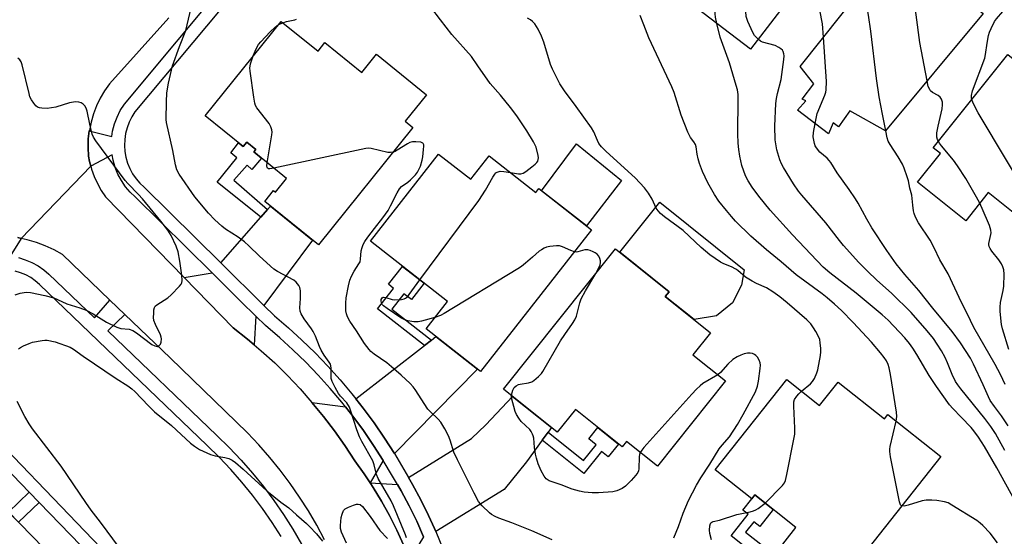
# Model space of a CAD drawing. Units: inches. Extents: x 1243770 to 1249769, y 565452 to 569452.
# Drawn here: x 1244359 to 1244693, y 567605 to 567780 of the extents above; entities that cross this region are included whole.
import ezdxf

# ---------------------------------------------------------------- set-up
doc = ezdxf.new("R2010")
doc.units = ezdxf.units.IN
doc.header["$MEASUREMENT"] = 0
for name, color, linetype in [('BLDG-Footprint', 5, 'Continuous'), ('CULTRL-Pad', 6, 'Continuous'), ('TRANS-Driveway', 251, 'Continuous'), ('TRANS-Non Street Sidewalk', 7, 'Continuous'), ('TRANS-Road', 130, 'Continuous'), ('TRANS-Street Sidewalk', 7, 'Continuous'), ('Undefined', 1, 'Continuous')]:
    doc.layers.add(name, color=color, linetype=linetype)

msp = doc.modelspace()

# ---------------------------------------------------------------- linework, layer by layer
at = {"layer": 'BLDG-Footprint'}
for points, elevation in [([(1244592.78, 567843.96), (1244619.63, 567823.32), (1244625.07, 567830.4), (1244642.84, 567816.75), (1244606.99, 567770.11), (1244589.02, 567783.91), (1244592.8, 567788.82), (1244577.08, 567800.91), (1244581.06, 567806.09), (1244570.13, 567814.49)], 593.25), ([(1244685.91, 567782.18), (1244652.78, 567742.41), (1244640.69, 567749.19), (1244636.85, 567743.84), (1244635.02, 567745.2), (1244633.49, 567741.48), (1244623, 567749.49), (1244625.77, 567752.61), (1244624.53, 567753.16), (1244628.46, 567758.41), (1244623.83, 567764.18), (1244659.39, 567808.91), (1244670.12, 567800.15), (1244667.65, 567796.73)], 596.53), ([(1244448, 567779.5), (1244460.5, 567769.41), (1244462.84, 567772.32), (1244475.33, 567762.25), (1244480.29, 567768.4), (1244497.31, 567754.67), (1244490.06, 567745.68), (1244492.66, 567743.58), (1244460.63, 567703.88), (1244442.48, 567718.53), (1244445.47, 567722.24), (1244446.13, 567721.71), (1244449.85, 567726.32), (1244438.72, 567735.3), (1244439.42, 567736.17), (1244436.36, 567738.64), (1244435.14, 567737.12), (1244422.22, 567747.54)], 582.08), ([(1244694.2, 567768.26), (1244708.95, 567756.45), (1244712.17, 567760.47), (1244729.73, 567746.41), (1244701.15, 567710.7), (1244687.61, 567721.55), (1244679.98, 567712.02), (1244663.64, 567725.1), (1244671.36, 567734.75), (1244668.94, 567736.69)], 600.42), ([(1244501.37, 567734.57), (1244512.25, 567726.03), (1244518.49, 567733.98), (1244534.29, 567721.57), (1244535.32, 567722.89), (1244553.17, 567708.88), (1244515.52, 567660.93), (1244497.11, 567675.39), (1244504.35, 567684.61), (1244478.24, 567705.11)], 583.74), ([(1244598.58, 567657.72), (1244575.47, 567628.88), (1244565.03, 567637.24), (1244563.55, 567635.4), (1244547.71, 567648.08), (1244541.54, 567640.38), (1244523.3, 567654.99), (1244561.34, 567702.48), (1244579.48, 567687.95), (1244578.17, 567686.31), (1244593.45, 567674.08), (1244587.47, 567666.62)], 584.73), ([(1244619.29, 567658.23), (1244630.46, 567649.4), (1244636.73, 567657.32), (1244652.42, 567644.9), (1244653.59, 567646.37), (1244671.57, 567632.13), (1244633.62, 567584.18), (1244615.12, 567598.82), (1244622.44, 567608.06), (1244608.48, 567619.11), (1244607.48, 567617.84), (1244595.09, 567627.65)], 586.96), ([(1244341.3, 567616.88), (1244348.44, 567609.53), (1244349.48, 567610.54), (1244350.82, 567609.16), (1244355.4, 567613.61), (1244367.56, 567601.09), (1244362.94, 567596.6), (1244363.73, 567595.78), (1244360.29, 567592.44), (1244359.88, 567592.87), (1244335.44, 567569.12), (1244329.81, 567574.92), (1244323, 567568.3), (1244307.24, 567584.52), (1244315.34, 567592.39), (1244315.7, 567592.01)], 577.76)]:
    msp.add_lwpolyline(points, close=True, dxfattribs=dict(at, elevation=elevation))
at = {"layer": 'CULTRL-Pad'}
for points in [[(1244563.3, 567725.59), (1244551.46, 567710.22), (1244536.27, 567722.15), (1244548.09, 567737.99)], [(1244595.57, 567679.84), (1244587.91, 567678.51), (1244578.17, 567686.31), (1244579.48, 567687.95), (1244562.75, 567701.35), (1244576.32, 567718.29), (1244604.89, 567695.41), (1244604, 567690.2), (1244600.91, 567684.14)]]:
    msp.add_lwpolyline(points, close=True, dxfattribs=at)
at = {"layer": 'TRANS-Driveway'}
for points in [[(1244442.14, 567683.3), (1244427.57, 567697.69), (1244441.1, 567713.2), (1244443.37, 567715.81), (1244444.39, 567716.98), (1244458.66, 567705.47)], [(1244439.44, 567679.68), (1244438.89, 567670.01), (1244436.61, 567671.94), (1244431.8, 567675.74), (1244415.14, 567692.78), (1244424.63, 567694.31), (1244434.4, 567684.66)], [(1244486.39, 567633.13), (1244483.05, 567638.37), (1244479.54, 567643.5), (1244475.85, 567648.5), (1244473.32, 567651.72), (1244496.55, 567669.74), (1244498.9, 567671.55), (1244500.46, 567672.76), (1244514.59, 567661.67)], [(1244469.79, 567648.98), (1244472.3, 567645.8), (1244475.89, 567640.91), (1244479.32, 567635.91), (1244482.59, 567630.79), (1244478.12, 567623.28), (1244476.15, 567626.24), (1244472.93, 567630.69), (1244469.59, 567635.83), (1244466.06, 567640.85), (1244462.35, 567645.73), (1244458.46, 567650.48)], [(1244538.48, 567640.4), (1244536.5, 567637.7), (1244531.11, 567630.33), (1244523.53, 567620.93), (1244500.4, 567606.71), (1244499.92, 567607.78), (1244497.97, 567612.12), (1244495.36, 567617.44), (1244492.55, 567622.66), (1244491.2, 567624.98), (1244512.52, 567638.19), (1244517.31, 567642.85), (1244526.41, 567652.5), (1244539.6, 567641.93)], [(1244487.4, 567622.62), (1244488.65, 567620.48), (1244491.38, 567615.39), (1244493.93, 567610.22), (1244496.29, 567604.96), (1244491.5, 567597.15), (1244489.43, 567602.24), (1244487.17, 567607.25), (1244484.7, 567612.16), (1244482.04, 567616.97), (1244479.19, 567621.66), (1244478.12, 567623.28)]]:
    msp.add_lwpolyline(points, close=True, dxfattribs=at)
at = {"layer": 'TRANS-Non Street Sidewalk'}
for points in [[(1244443.37, 567715.81), (1244441.1, 567713.2), (1244426.36, 567725.09), (1244432.99, 567733.31), (1244430.91, 567735), (1244433.61, 567738.35), (1244435.14, 567737.12), (1244436.36, 567738.64), (1244439.42, 567736.17), (1244438.72, 567735.3), (1244441.37, 567733.16), (1244438.07, 567729.37), (1244436.45, 567730.78), (1244432.02, 567725.7)], [(1244498.9, 567671.55), (1244496.55, 567669.74), (1244480.7, 567682.19), (1244486.11, 567689.09), (1244484.36, 567690.46), (1244489.14, 567696.55), (1244496.46, 567690.8), (1244492.14, 567685.3), (1244489.61, 567687.28), (1244485.52, 567682.06)], [(1244536.5, 567637.7), (1244538.48, 567640.4), (1244550.48, 567630.78), (1244554.74, 567636.1), (1244552.22, 567638.12), (1244555.32, 567641.99), (1244562.32, 567636.38), (1244558.85, 567632.04), (1244556.58, 567633.87), (1244550.6, 567626.41)], [(1244366.03, 567616.61), (1244359.05, 567609.86), (1244355.67, 567613.33), (1244362.66, 567620.09)], [(1244617.4, 567597.02), (1244614.95, 567593.8), (1244600.47, 567605.26), (1244606.26, 567612.57), (1244604.45, 567614.01), (1244607.48, 567617.84), (1244608.48, 567619.11), (1244614.69, 567614.2), (1244610.14, 567608.45), (1244608.14, 567610.04), (1244605.37, 567606.54), (1244615.12, 567598.82)]]:
    msp.add_lwpolyline(points, close=True, dxfattribs=at)
at = {"layer": 'TRANS-Road'}
for points in [[(1244409.96, 567780.67), (1244389.88, 567758.33), (1244388.2, 567755.98), (1244386.71, 567753.49), (1244385.45, 567750.89), (1244384.41, 567748.19), (1244383.59, 567745.42), (1244383.02, 567742.58), (1244383, 567742.46), (1244382.68, 567739.71), (1244382.59, 567736.81), (1244382.73, 567733.92), (1244383.09, 567732.03), (1244383.52, 567730.46), (1244359.91, 567706.03), (1244358.85, 567706.27)], [(1244462.75, 567603.94), (1244460.11, 567608.88), (1244457.27, 567613.71), (1244454.26, 567618.43), (1244451.06, 567623.04), (1244447.69, 567627.51), (1244444.15, 567631.86), (1244440.44, 567636.06), (1244436.57, 567640.12), (1244410.37, 567665.58), (1244395.09, 567680.25), (1244390.02, 567685.12), (1244373.89, 567700.6), (1244371.05, 567702.14), (1244368.11, 567703.48), (1244365.09, 567704.62), (1244362, 567705.55), (1244359.91, 567706.03), (1244383.52, 567730.46), (1244383.78, 567729.48), (1244384.67, 567727), (1244385.75, 567724.59), (1244387.02, 567722.27), (1244388.46, 567720.06), (1244415.14, 567692.78), (1244431.8, 567675.74), (1244436.61, 567671.94), (1244438.89, 567670.01), (1244441.29, 567667.97), (1244445.82, 567663.84), (1244450.19, 567659.54), (1244454.41, 567655.08), (1244458.46, 567650.48), (1244462.35, 567645.73), (1244466.06, 567640.85), (1244469.59, 567635.83), (1244472.93, 567630.69), (1244476.15, 567626.24), (1244478.12, 567623.28), (1244479.19, 567621.66), (1244482.04, 567616.97), (1244484.7, 567612.16), (1244487.17, 567607.25), (1244489.43, 567602.24)]]:
    msp.add_lwpolyline(points, dxfattribs=at)
at = {"layer": 'TRANS-Street Sidewalk'}
for points in [[(1244461.46, 567824.3), (1244398.49, 567748.84), (1244397.4, 567747.14), (1244396.5, 567745.34), (1244395.8, 567743.45), (1244395.3, 567741.5), (1244395.01, 567739.5), (1244394.93, 567737.48), (1244395.07, 567735.47), (1244395.42, 567733.49), (1244395.98, 567731.55), (1244396.74, 567729.68), (1244397.7, 567727.91), (1244398.84, 567726.24), (1244400.15, 567724.71), (1244401.61, 567723.32), (1244427.57, 567697.69), (1244442.14, 567683.3), (1244445.72, 567679.76), (1244450.46, 567675.74), (1244455.06, 567671.56), (1244459.52, 567667.23), (1244463.84, 567662.75), (1244468, 567658.14), (1244472.01, 567653.39), (1244473.32, 567651.72), (1244475.85, 567648.5), (1244479.54, 567643.5), (1244483.05, 567638.37), (1244486.39, 567633.13), (1244489.56, 567627.78), (1244491.2, 567624.98), (1244492.55, 567622.66), (1244495.36, 567617.44), (1244497.97, 567612.12), (1244499.92, 567607.78), (1244500.4, 567606.71), (1244502.63, 567601.22)], [(1244496.29, 567604.96), (1244493.93, 567610.22), (1244491.38, 567615.39), (1244488.65, 567620.48), (1244487.4, 567622.62), (1244485.71, 567625.51), (1244482.59, 567630.79), (1244479.32, 567635.91), (1244475.89, 567640.91), (1244472.3, 567645.8), (1244469.79, 567648.98), (1244468.54, 567650.56), (1244464.63, 567655.2), (1244460.57, 567659.71), (1244456.36, 567664.07), (1244452, 567668.3), (1244447.51, 567672.38), (1244442.7, 567676.46), (1244439.44, 567679.68), (1244434.4, 567684.66), (1244424.63, 567694.31), (1244398.51, 567720.11), (1244396.91, 567721.63), (1244395.29, 567723.52), (1244393.88, 567725.58), (1244392.7, 567727.77), (1244391.75, 567730.08), (1244391.06, 567732.48), (1244390.73, 567734.35), (1244383.52, 567730.46), (1244383.09, 567732.03), (1244382.73, 567733.92), (1244382.59, 567736.81), (1244382.68, 567739.71), (1244383, 567742.46), (1244390.64, 567740.53), (1244390.91, 567742.37), (1244391.53, 567744.79), (1244392.4, 567747.12), (1244393.51, 567749.35), (1244394.88, 567751.49), (1244430.78, 567794.5)]]:
    msp.add_lwpolyline(points, dxfattribs=at)
for points in [[(1244358.85, 567706.27, 0), (1244359.91, 567706.03, 0), (1244356.2, 567699.96, 0)], [(1244359, 567699.49, 0), (1244361.31, 567698.81, 0), (1244363.53, 567697.89, 0), (1244365.64, 567696.74, 0), (1244367.61, 567695.38, 0), (1244369.34, 567693.89, 0), (1244384.74, 567679.09, 0), (1244390.02, 567685.12, 0), (1244395.09, 567680.25, 0), (1244389.31, 567674.7, 0), (1244426.24, 567639.23, 0), (1244430.38, 567635.19, 0), (1244434.43, 567630.94, 0), (1244438.3, 567626.53, 0), (1244442, 567621.98, 0), (1244445.52, 567617.29, 0), (1244448.85, 567612.46, 0), (1244452, 567607.51, 0), (1244454.95, 567602.44, 0)], [(1244447.97, 567605.05, 0), (1244444.92, 567609.85, 0), (1244441.69, 567614.53, 0), (1244438.28, 567619.07, 0), (1244434.69, 567623.48, 0), (1244430.94, 567627.75, 0), (1244427.03, 567631.87, 0), (1244422.96, 567635.84, 0), (1244366.16, 567690.4, 0), (1244364.72, 567691.64, 0), (1244363.16, 567692.72, 0), (1244361.48, 567693.63, 0), (1244359.73, 567694.36, 0), (1244357.91, 567694.9, 0)], [(1244319.55, 567671.24, 0), (1244408.39, 567578.87, 0)], [(1244394.13, 567587.55, 0), (1244366.03, 567616.61, 0), (1244362.66, 567620.09, 0), (1244337.35, 567646.26, 0)]]:
    msp.add_polyline3d(points, dxfattribs=at)
at = {"layer": 'Undefined'}
msp.add_line((1244447.14, 567778.44, 582), (1244448.54, 567779.06, 582), dxfattribs=at)
for points, elevation in [([(1244609.59, 567773.49), (1244608.42, 567774.76), (1244607.79, 567775.72), (1244606.14, 567779.51), (1244605.61, 567781.16), (1244605.47, 567782.82), (1244605.5, 567784.21), (1244606.18, 567788.48), (1244606.31, 567789.76), (1244606.2, 567791.71), (1244605.85, 567793.36), (1244605.1, 567794.97), (1244598.71, 567807.12), (1244593.03, 567815.94), (1244591.38, 567819.2), (1244590.8, 567820.78), (1244590.12, 567823.25), (1244587.1, 567836.56)], 592), ([(1244595.66, 567778.81), (1244595.19, 567780.9), (1244595.03, 567782.04), (1244595.07, 567783.4), (1244595.5, 567787.17), (1244595.46, 567788.25), (1244595.22, 567789.2), (1244594.78, 567790.12), (1244592.58, 567793.99), (1244585.19, 567804.82), (1244584.3, 567806.33), (1244583.82, 567807.66), (1244582.58, 567812.96), (1244581.02, 567818.24), (1244578.3, 567825.11)], 590), ([(1244666.88, 567759.33), (1244664.39, 567772.35), (1244663.15, 567781.76), (1244661.91, 567789.59), (1244659.85, 567798.13), (1244658.28, 567803.37), (1244657.19, 567806.14)], 598), ([(1244681.98, 567752.99), (1244681.86, 567753.69), (1244681.87, 567754.42), (1244682.24, 567756.01), (1244686.41, 567767.1), (1244686.69, 567768.3), (1244687.19, 567772.17), (1244687.62, 567774.73), (1244687.96, 567775.82), (1244688.55, 567777.13), (1244689.74, 567779.44), (1244690.37, 567780.38), (1244701.14, 567792.93)], 600), ([(1244652.84, 567742.48), (1244651.71, 567748.11), (1244650.65, 567753.93), (1244649.78, 567760.22), (1244647.81, 567776.21), (1244646.98, 567781.65), (1244645.33, 567791.23)], 596), ([(1244631.79, 567774.19), (1244631.42, 567778.64), (1244630.58, 567783.32), (1244630.31, 567784.16), (1244629.98, 567784.74), (1244629.48, 567785.39), (1244628.91, 567785.97), (1244627.96, 567786.64), (1244626.94, 567787.18), (1244626.15, 567787.44), (1244625.61, 567787.46), (1244624.22, 567787.26), (1244622.55, 567786.86), (1244619.7, 567785.81), (1244618.88, 567785.58)], 594), ([(1244490.46, 567604.55), (1244490.17, 567605.65), (1244486.12, 567615.43), (1244485.23, 567617.14), (1244480.85, 567624.74), (1244480.35, 567626.02), (1244479.52, 567629.37), (1244479.06, 567630.7), (1244475.31, 567637.27), (1244474.51, 567638.83), (1244473.64, 567641.13), (1244471.65, 567647.54), (1244471.14, 567648.9), (1244470.25, 567650.36), (1244468.17, 567652.62), (1244467.47, 567653.5), (1244466.31, 567655.49), (1244465.27, 567657.53), (1244464.95, 567658.6), (1244464.98, 567662.09), (1244464.86, 567662.89), (1244464.69, 567663.38), (1244464.28, 567664.13), (1244462.57, 567666.49), (1244461.58, 567668.12), (1244461, 567669.41), (1244459.67, 567672.88), (1244458.9, 567674.44), (1244458.27, 567675.42), (1244455.81, 567678.75), (1244454.76, 567680.52), (1244454.5, 567681.36), (1244454.35, 567682.52), (1244454.58, 567685.71), (1244454.55, 567688.27), (1244454.36, 567689.35), (1244453.99, 567690.1), (1244453.12, 567691.23), (1244452.36, 567691.87), (1244446.76, 567694.79), (1244445.55, 567695.56), (1244440.64, 567700.02), (1244437.07, 567703.52), (1244435.56, 567704.87), (1244433.46, 567706.41), (1244429.16, 567709.11), (1244427.86, 567710.16), (1244425.52, 567712.31), (1244423.37, 567714.57), (1244418.73, 567720.04), (1244413.45, 567727.75), (1244412.62, 567729.23), (1244412.18, 567730.88), (1244411.33, 567735.75), (1244409.15, 567745.22), (1244409.1, 567746.33), (1244409.19, 567752.23), (1244409.32, 567755.31), (1244409.88, 567758.57), (1244411.24, 567764.45), (1244413.52, 567770.99), (1244415.7, 567776.39), (1244417.51, 567784.1)], 580), ([(1244525.74, 567728.28), (1244528.44, 567727.84), (1244529.24, 567727.86), (1244529.97, 567728.06), (1244530.92, 567728.64), (1244532.99, 567730.21), (1244534.1, 567731.13), (1244534.66, 567731.74), (1244534.94, 567732.22), (1244535.12, 567732.74), (1244535.19, 567733.29), (1244535.11, 567734.13), (1244534.41, 567736.94), (1244533.53, 567738.75), (1244531.28, 567742.47), (1244527.84, 567747.53), (1244525.77, 567750.35), (1244522.32, 567754.49), (1244518.81, 567758.49), (1244514.7, 567764.51), (1244512.47, 567767.6), (1244505.87, 567775.03), (1244501.95, 567780.01), (1244498.77, 567784.28)], 584), ([(1244448.54, 567779.06), (1244449.82, 567779.43), (1244452.66, 567780.03), (1244453.18, 567780.23)], 582), ([(1244624.35, 567654.23), (1244627.31, 567656.75), (1244628, 567657.53), (1244628.69, 567658.62), (1244629.53, 567660.43), (1244629.88, 567661.47), (1244630.73, 567666.41), (1244630.83, 567667.55), (1244630.82, 567668.68), (1244630.69, 567670.67), (1244630.5, 567671.77), (1244630.08, 567672.79), (1244629.14, 567674.51), (1244628.4, 567675.7), (1244627.42, 567677.05), (1244626.14, 567678.42), (1244619.48, 567684.18), (1244616.98, 567686.25), (1244614.62, 567687.96), (1244612.49, 567689.32), (1244609.08, 567690.75), (1244607.56, 567691.56), (1244605.37, 567692.93), (1244602.77, 567695.09), (1244602.09, 567695.56), (1244600.65, 567696.33), (1244597.96, 567697.44), (1244596.92, 567697.96), (1244593.25, 567700.45), (1244590.31, 567702.97), (1244584.2, 567708.69), (1244577.87, 567713.28), (1244576.51, 567714.4), (1244575.75, 567715.31), (1244575.09, 567716.29), (1244573.67, 567719.29), (1244572.53, 567721.39), (1244571.1, 567723.19), (1244568, 567726.56), (1244558.11, 567735.42), (1244556.56, 567737.07), (1244555.69, 567738.16), (1244555.15, 567739.16), (1244553.94, 567742.05), (1244553.18, 567743.42), (1244547.96, 567750.71), (1244543.96, 567756), (1244542.45, 567758.34), (1244539.96, 567763.28), (1244539.24, 567764.86), (1244536.96, 567772.44), (1244536.17, 567774.53), (1244535.06, 567776.86), (1244533.97, 567778.63), (1244533.15, 567779.48), (1244532.46, 567780.02), (1244531.46, 567780.55)], 586), ([(1244656.38, 567644.16), (1244656.59, 567645.66), (1244656.47, 567647.13), (1244654.43, 567659.93), (1244653.99, 567662.23), (1244653.65, 567663.36), (1244653.06, 567664.57), (1244652.34, 567665.72), (1244651.12, 567667.29), (1244648.07, 567670.85), (1244641.79, 567677.57), (1244637.89, 567681.54), (1244635.53, 567683.7), (1244633.06, 567685.83), (1244631.34, 567687.21), (1244622.54, 567693.64), (1244617.42, 567698.13), (1244612.43, 567702.09), (1244607.16, 567706.76), (1244602, 567711.88), (1244600.61, 567713.4), (1244598.88, 567715.43), (1244596.33, 567718.67), (1244594.79, 567720.84), (1244592.61, 567724.83), (1244590.78, 567728.7), (1244589.79, 567731.36), (1244589.28, 567732.98), (1244588.93, 567734.58), (1244588.58, 567737.01), (1244588.4, 567737.79), (1244587.86, 567738.75), (1244586.66, 567740.16), (1244585.79, 567741.98), (1244583.56, 567747.7), (1244581.17, 567755.48), (1244580.43, 567757.4), (1244572.63, 567773.96), (1244570.85, 567778.29), (1244569.65, 567781.46)], 588), ([(1244438.58, 567767.82), (1244439.22, 567769.43), (1244439.93, 567770.93), (1244440.37, 567771.65), (1244441.09, 567772.6), (1244442.66, 567774.31), (1244444.28, 567775.94), (1244445.96, 567777.52), (1244447.14, 567778.44)], 582), ([(1244699.69, 567611.72), (1244690.48, 567628.31), (1244686.34, 567635.49), (1244684.28, 567638.72), (1244682.69, 567640.87), (1244681.76, 567641.98), (1244678.42, 567645.52), (1244675.56, 567648.35), (1244674.44, 567649.7), (1244670.04, 567655.89), (1244667.52, 567659.59), (1244663.44, 567666.69), (1244662.09, 567668.82), (1244660.9, 567670.44), (1244659.28, 567672.37), (1244653.65, 567678.31), (1244651.66, 567680.17), (1244642.78, 567687.42), (1244633.92, 567694.31), (1244631.69, 567696.3), (1244621.3, 567707.23), (1244613.73, 567715.6), (1244609.89, 567720.3), (1244607.57, 567723.41), (1244606.23, 567725.52), (1244605.36, 567727.26), (1244604.13, 567730.71), (1244603.39, 567733.92), (1244603.04, 567736.14), (1244602.87, 567738.32), (1244602.79, 567741.42), (1244602.9, 567753.33), (1244602.81, 567754.7), (1244602.59, 567756.32), (1244602.23, 567757.76), (1244599.95, 567765.51), (1244596.78, 567774.12), (1244595.66, 567778.81)], 590), ([(1244693.25, 567634.13), (1244690, 567639.93), (1244688.46, 567642.26), (1244686.43, 567645.06), (1244678.26, 567655.1), (1244677.23, 567656.46), (1244676.49, 567657.59), (1244675.38, 567659.88), (1244673.79, 567663.88), (1244672.95, 567665.69), (1244671.72, 567667.99), (1244670.33, 567670.23), (1244668.99, 567672.14), (1244666.9, 567674.75), (1244661.47, 567680.93), (1244654.76, 567687.46), (1244649.88, 567691.85), (1244646.63, 567694.89), (1244643.75, 567697.84), (1244638.52, 567703.66), (1244637.16, 567705.29), (1244632.56, 567711.34), (1244624.39, 567720.67), (1244623.27, 567722.06), (1244621.58, 567724.5), (1244618.18, 567730.04), (1244617.51, 567731.31), (1244616.98, 567732.57), (1244615.99, 567736), (1244615.41, 567739.44), (1244615.32, 567744.06), (1244615.65, 567751.68), (1244615.81, 567753.45), (1244616.13, 567755.14), (1244617.39, 567759.84), (1244617.7, 567761.48), (1244618.35, 567766.66), (1244618.41, 567767.79), (1244618.33, 567768.56), (1244618.12, 567769.28), (1244617.89, 567769.71), (1244617.33, 567770.27), (1244616.65, 567770.72), (1244615.37, 567771.29), (1244611.15, 567772.43), (1244610.47, 567772.78), (1244609.59, 567773.49)], 592), ([(1244628.91, 567744.98), (1244629.34, 567747.15), (1244629.65, 567748.29), (1244632.22, 567754.47), (1244632.57, 567755.56), (1244632.69, 567756.38), (1244632.74, 567759.18), (1244631.79, 567774.19)], 594), ([(1244357.89, 567686.95), (1244359.56, 567687.5), (1244361.61, 567687.75), (1244363.08, 567687.68), (1244367.95, 567686.64), (1244370.95, 567685.84), (1244372.25, 567685.37), (1244375.45, 567683.88), (1244379.85, 567682.48), (1244381.94, 567681.72), (1244384.36, 567680.49), (1244388.85, 567677.68), (1244392.32, 567675.97), (1244393.7, 567675.53), (1244396.51, 567675.24), (1244397.8, 567674.8), (1244399.01, 567674.01), (1244404.19, 567670.11), (1244405.16, 567669.59), (1244405.64, 567669.46), (1244406.08, 567669.45), (1244406.7, 567669.69), (1244407.16, 567670.19), (1244407.39, 567670.92), (1244407.44, 567672.01), (1244407.36, 567672.55), (1244407.09, 567673.38), (1244405.41, 567676.83), (1244404.91, 567678.18), (1244404.8, 567679.28), (1244404.83, 567680.7), (1244404.92, 567681.81), (1244405.1, 567682.57), (1244405.36, 567683.02), (1244405.94, 567683.57), (1244409.56, 567685.94), (1244410.7, 567686.85), (1244413.61, 567689.83), (1244414.13, 567690.51), (1244414.37, 567691), (1244414.48, 567691.81), (1244414.32, 567693.57), (1244413.7, 567698.3), (1244413.09, 567701.52), (1244412.47, 567703.39), (1244410.78, 567706.98), (1244409.6, 567708.83), (1244407.3, 567711.83), (1244401, 567719.37), (1244399.69, 567720.88), (1244396.07, 567724.57), (1244395.11, 567725.65), (1244385.18, 567739.06), (1244384.46, 567740.28), (1244384.03, 567741.33), (1244383.2, 567744.73), (1244382.33, 567749.11), (1244381.97, 567750.17), (1244381.51, 567750.89), (1244380.94, 567751.5), (1244380.25, 567751.94), (1244379.46, 567752.16), (1244378.33, 567752.25), (1244376.35, 567751.91), (1244371.63, 567750.51), (1244370.23, 567750.18), (1244368.74, 567750.06), (1244366.95, 567750.08), (1244366.09, 567750.21), (1244365.5, 567750.46), (1244364.92, 567750.93), (1244364.21, 567751.77), (1244363.42, 567752.91), (1244362.91, 567753.91), (1244362.58, 567755.04), (1244360.27, 567764.79), (1244359.89, 567765.87), (1244359.43, 567766.52), (1244358.78, 567767)], 578), ([(1244443.24, 567731.65), (1244444.82, 567741.08), (1244444.92, 567741.95), (1244444.9, 567742.8), (1244444.57, 567743.78), (1244443.93, 567744.93), (1244439.8, 567750.27), (1244439.35, 567751), (1244439.05, 567751.8), (1244438.71, 567753.83), (1244437.55, 567762.64), (1244437.45, 567763.8), (1244437.47, 567764.38), (1244437.64, 567765.19), (1244438.58, 567767.82)], 582), ([(1244670.69, 567738.89), (1244670.43, 567739.52), (1244670.21, 567740.35), (1244670.17, 567741.8), (1244670.57, 567744.01), (1244671.93, 567749.91), (1244672.09, 567751.28), (1244672.04, 567752.1), (1244671.72, 567753.19), (1244671.29, 567753.88), (1244670.66, 567754.37), (1244668.68, 567755.47), (1244668.07, 567755.99), (1244667.74, 567756.4), (1244667.28, 567757.42), (1244666.88, 567759.33)], 598), ([(1244704.44, 567714.82), (1244684.15, 567748.57), (1244682.65, 567751.38), (1244681.98, 567752.99)], 600), ([(1244694.37, 567642.54), (1244692.11, 567645.95), (1244689.66, 567649.08), (1244688.26, 567651.17), (1244687.66, 567652.35), (1244685.89, 567656.44), (1244682.57, 567663.47), (1244681.53, 567665.41), (1244678.13, 567670.65), (1244675.39, 567674.46), (1244668.77, 567682.39), (1244664.09, 567688.36), (1244659.27, 567693.79), (1244656.37, 567697.37), (1244653.19, 567701.92), (1244648.14, 567709.56), (1244646.4, 567712.55), (1244643.53, 567717.9), (1244642.62, 567719.41), (1244640.46, 567722.61), (1244636.43, 567728.2), (1244634.22, 567731.72), (1244633.71, 567732.4), (1244633, 567733.14), (1244630.55, 567735.18), (1244629.37, 567736.68), (1244628.96, 567737.39), (1244628.67, 567738.17), (1244628.29, 567740.45), (1244628.35, 567741.91), (1244628.91, 567744.98)], 594), ([(1244693.35, 567656.5), (1244691.73, 567659.89), (1244689.91, 567663.27), (1244682.68, 567675.8), (1244680.44, 567680.59), (1244678.48, 567684.26), (1244674.01, 567693.99), (1244671.16, 567698.7), (1244669.27, 567702.84), (1244667.89, 567705.36), (1244664, 567711.23), (1244662.97, 567713.22), (1244662.46, 567714.5), (1244662.25, 567715.3), (1244661.98, 567717.24), (1244661.7, 567720.71), (1244661.07, 567722.99), (1244660.59, 567725.51), (1244660.17, 567726.87), (1244659.06, 567729.82), (1244658.48, 567731.13), (1244657.02, 567733.65), (1244654.35, 567737.84), (1244653.73, 567738.94), (1244653.34, 567740.13), (1244652.84, 567742.48)], 596), ([(1244485.93, 567735.24), (1244485.06, 567735.09), (1244484.2, 567735.15), (1244478.47, 567736.46), (1244477.61, 567736.55), (1244476.74, 567736.48), (1244445.55, 567729.79)], 582), ([(1244539.84, 567603.91), (1244532.98, 567606.96), (1244526.12, 567609.68), (1244521.82, 567611.24), (1244520.52, 567611.83), (1244519.27, 567612.53), (1244518.58, 567613.03), (1244516.17, 567615.42), (1244514.93, 567616.96), (1244513.37, 567619.69), (1244510.71, 567625.19), (1244507.75, 567630.97), (1244506.54, 567633.62), (1244505.31, 567637.64), (1244504.75, 567639.18), (1244503.5, 567641.54), (1244502.12, 567643.82), (1244501.24, 567644.83), (1244498.47, 567647.36), (1244497.68, 567648.23), (1244493.41, 567654.85), (1244492.73, 567655.77), (1244491.72, 567656.85), (1244488.72, 567659.75), (1244485.39, 567662.57), (1244483.78, 567663.83), (1244479.5, 567666.85), (1244478.4, 567667.76), (1244477.81, 567668.37), (1244476.28, 567670.42), (1244473.58, 567674.67), (1244471.26, 567678.02), (1244470.48, 567679.47), (1244470.14, 567680.47), (1244469.97, 567681.49), (1244469.91, 567684.1), (1244470.07, 567685.86), (1244470.8, 567689.96), (1244471.33, 567691.88), (1244471.83, 567693.21), (1244472.78, 567694.93), (1244474.36, 567697.36), (1244474.73, 567698.13), (1244474.9, 567698.94), (1244475.16, 567701.77), (1244475.44, 567702.88), (1244475.83, 567703.96), (1244476.39, 567704.96), (1244477.39, 567706.38), (1244479.63, 567709.42), (1244482.46, 567712.96), (1244484.27, 567715.51), (1244485.11, 567717.02), (1244487.27, 567721.47), (1244488.09, 567722.81), (1244488.83, 567723.58), (1244490.95, 567725.11), (1244491.85, 567725.87), (1244493.54, 567727.56), (1244494.26, 567728.47), (1244495.2, 567730.43), (1244495.8, 567732.54), (1244496.01, 567733.67), (1244496.29, 567736.07), (1244496.36, 567737.23), (1244496.32, 567737.75), (1244496.14, 567738.16), (1244495.99, 567738.3), (1244495.32, 567738.56), (1244493.63, 567738.77), (1244492.49, 567738.72), (1244491.65, 567738.45), (1244490.85, 567738.06), (1244487.37, 567735.86), (1244486.62, 567735.48), (1244485.93, 567735.24)], 582), ([(1244684.74, 567717.97), (1244683.64, 567720.03), (1244680.03, 567726.25), (1244677.15, 567730.63), (1244675.82, 567732.54), (1244671.77, 567737.31), (1244671.07, 567738.24), (1244670.69, 567738.89)], 598), ([(1244445.55, 567729.79), (1244444.22, 567729.58), (1244443.74, 567729.61), (1244443.41, 567729.79), (1244443.24, 567730.07), (1244443.15, 567730.54), (1244443.24, 567731.65)], 582), ([(1244495.02, 567691.94), (1244514.99, 567718.85), (1244517.22, 567722.37), (1244519.71, 567726.79), (1244520.36, 567727.77), (1244520.74, 567728.17), (1244521.2, 567728.45), (1244522.25, 567728.75), (1244523.41, 567728.7), (1244525.74, 567728.28)], 584), ([(1244694.61, 567668.41), (1244692.36, 567675.41), (1244692.11, 567676.86), (1244691.66, 567681.26), (1244691.6, 567682.7), (1244691.73, 567684.27), (1244692.62, 567688.39), (1244692.82, 567689.81), (1244692.95, 567693.92), (1244692.85, 567695.35), (1244692.57, 567696.39), (1244692.1, 567697.38), (1244691.12, 567698.77), (1244688.84, 567701.71), (1244688.26, 567702.61), (1244687.93, 567703.31), (1244687.81, 567703.8), (1244687.81, 567704.33), (1244688.49, 567707.36), (1244688.53, 567707.91), (1244688.43, 567708.75), (1244687.97, 567710.4), (1244687.38, 567711.99), (1244684.74, 567717.97)], 598), ([(1244547.37, 567701.49), (1244546.2, 567701.86), (1244543.36, 567703.21), (1244542.3, 567703.54), (1244541.26, 567703.53), (1244539.06, 567703.26), (1244537.97, 567703.03), (1244537.18, 567702.72), (1244536.18, 567702.19), (1244535.47, 567701.72), (1244533.18, 567699.62), (1244530.75, 567697.57), (1244529.39, 567696.49), (1244528.17, 567695.66), (1244503.25, 567680.54), (1244501.95, 567679.85), (1244500.13, 567679.24)], 584), ([(1244554.67, 567694.15), (1244555.78, 567696.28), (1244556.06, 567697.05), (1244556.24, 567697.88), (1244556.25, 567698.43), (1244556.03, 567699.22), (1244555.65, 567699.97), (1244555.13, 567700.63), (1244554.46, 567701.11), (1244553.71, 567701.5), (1244552.68, 567701.94), (1244551.89, 567702.15), (1244550.94, 567702.11), (1244548.57, 567701.43), (1244548.03, 567701.4), (1244547.37, 567701.49)], 584), ([(1244526.1, 567652.75), (1244526.25, 567653.86), (1244526.51, 567654.65), (1244527.01, 567655.47), (1244527.64, 567656.06), (1244528.39, 567656.49), (1244528.94, 567656.66), (1244531.87, 567657.09), (1244532.94, 567657.45), (1244533.63, 567657.91), (1244535.16, 567659.21), (1244536.17, 567660.21), (1244536.71, 567660.91), (1244542.66, 567671.31), (1244544.14, 567673.5), (1244546.77, 567677.15), (1244547.57, 567678.4), (1244548.06, 567679.65), (1244549.21, 567684.22), (1244549.68, 567685.59), (1244551.17, 567688.3), (1244554.67, 567694.15)], 584), ([(1244500.13, 567679.24), (1244495.53, 567677.95), (1244494.41, 567677.72), (1244492.96, 567677.74), (1244490.95, 567678.09), (1244489.87, 567678.49), (1244488.6, 567679.16), (1244483.9, 567682.22), (1244482.74, 567683.12), (1244482.39, 567683.52), (1244482.03, 567684.17), (1244481.87, 567684.85), (1244481.93, 567685.29), (1244482.22, 567685.86), (1244482.52, 567686.09), (1244482.72, 567686.14), (1244483.44, 567686.04), (1244485.59, 567685.32), (1244486.45, 567685.21), (1244488.8, 567685.37), (1244489.64, 567685.54), (1244490.15, 567685.75), (1244490.79, 567686.28), (1244491.35, 567686.96), (1244495.02, 567691.94)], 584), ([(1244359, 567668.57), (1244359.71, 567669.04), (1244360.76, 567669.58), (1244362.65, 567670.44), (1244363.75, 567670.83), (1244367.07, 567671.49), (1244367.91, 567671.56), (1244368.73, 567671.51), (1244371.44, 567670.98), (1244376.5, 567669.19), (1244377.69, 567668.51), (1244380.96, 567666.11), (1244392.06, 567658.55), (1244396.09, 567656.07), (1244397.39, 567655.11), (1244398.43, 567654.19), (1244403.1, 567649.28), (1244405.15, 567647.25), (1244410.86, 567642.6), (1244414.19, 567639.64), (1244417.35, 567636.66), (1244418.67, 567635.6), (1244420.33, 567634.55), (1244424.02, 567632.85), (1244425.7, 567632.37), (1244428.89, 567631.78), (1244430.31, 567631.44), (1244431.36, 567630.96), (1244432.52, 567630.11), (1244435.19, 567627.86), (1244443.19, 567620.56), (1244447.88, 567616.69), (1244450.62, 567614.73), (1244453.17, 567612.39), (1244456.6, 567609.41), (1244457.64, 567608.44), (1244460.03, 567605.93), (1244462.05, 567603.46)], 580), ([(1244581.08, 567604.63), (1244582.6, 567608.44), (1244584.18, 567612.94), (1244586.06, 567617.29), (1244588.76, 567622.45), (1244590.19, 567624.9), (1244593.28, 567629.53), (1244596.41, 567634.73), (1244597.38, 567636.04), (1244599.88, 567638.83), (1244602.59, 567642.96), (1244604.58, 567646.36), (1244608.69, 567654.07), (1244609.44, 567655.98), (1244609.78, 567657.64), (1244610.35, 567661.91), (1244610.4, 567663.07), (1244610.27, 567663.92), (1244609.96, 567664.73), (1244609.4, 567665.76), (1244608.85, 567666.4), (1244608.42, 567666.69), (1244607.68, 567666.99), (1244606.88, 567667.15), (1244606.01, 567667.12), (1244604.84, 567666.87), (1244603.78, 567666.49), (1244602.49, 567665.92), (1244601.08, 567664.97), (1244599.38, 567663.45), (1244596.89, 567660.62), (1244595.97, 567659.81)], 584), ([(1244595.97, 567659.81), (1244590.93, 567656.85), (1244590.03, 567656.13), (1244588.76, 567654.92), (1244587.13, 567653.21), (1244570.95, 567635.22), (1244570.18, 567634.32), (1244569.66, 567633.53)], 584), ([(1244569.66, 567633.53), (1244569.41, 567632.82), (1244569.3, 567631.98), (1244569.25, 567628.02), (1244569.08, 567627.24), (1244568.83, 567626.73), (1244568.14, 567625.8), (1244566.57, 567624), (1244564.69, 567622.13), (1244563.54, 567621.29), (1244561.78, 567620.5), (1244560.35, 567620.2), (1244555.57, 567619.8), (1244553.39, 567619.8), (1244550.69, 567620.05), (1244549.04, 567620.4), (1244546.59, 567621.06), (1244542.9, 567622.58), (1244538.82, 567623.94), (1244537.77, 567624.64), (1244537.09, 567625.45), (1244536.14, 567627.27), (1244535.07, 567629.68), (1244534.5, 567631.58), (1244534.21, 567632.98), (1244533.87, 567635.23), (1244533.58, 567638.36), (1244533.41, 567639.18), (1244533.21, 567639.69), (1244532.69, 567640.65), (1244532.22, 567641.32), (1244529.36, 567643.99), (1244528.49, 567645.13), (1244527.73, 567646.36), (1244527.27, 567647.41), (1244526.81, 567649.05), (1244526.2, 567651.56), (1244526.1, 567652.75)], 584), ([(1244612, 567616.32), (1244617.84, 567622.35), (1244618.57, 567623.27), (1244618.93, 567624.04), (1244619.4, 567626.05), (1244621.75, 567637.99), (1244622.03, 567639.74), (1244622.06, 567641.75), (1244621.69, 567649.18), (1244621.74, 567650.64), (1244621.99, 567651.41), (1244622.7, 567652.56), (1244623.42, 567653.41), (1244624.35, 567654.23)], 586), ([(1244393.27, 567601.26), (1244386.84, 567609.95), (1244383.61, 567613.97), (1244381.78, 567616.55), (1244373.53, 567628.92), (1244363.74, 567641.47), (1244362.63, 567643.17), (1244361.14, 567645.67), (1244358.53, 567650.77)], 580), ([(1244658.33, 567615.41), (1244658.17, 567615.48), (1244657.89, 567615.82), (1244657.55, 567616.84), (1244654.47, 567632.06), (1244654.2, 567633.81), (1244654.25, 567634.67), (1244654.41, 567635.53), (1244656.38, 567644.16)], 588), ([(1244470.11, 567602.83), (1244468.44, 567606.52), (1244468.11, 567607.72), (1244468.08, 567608.75), (1244468.19, 567610.15), (1244468.38, 567611.54), (1244468.65, 567612.65), (1244469.17, 567613.91), (1244469.74, 567614.45), (1244470.78, 567614.97), (1244472.47, 567615.63), (1244473.58, 567615.98), (1244474.12, 567616.06), (1244474.82, 567615.89), (1244475.61, 567615.21), (1244478.19, 567611.8), (1244481.41, 567607.08), (1244483.99, 567604.35)], 580), ([(1244593.79, 567603.9), (1244593.26, 567606.05), (1244593.16, 567607.19), (1244593.26, 567608.65), (1244593.47, 567609.43), (1244593.59, 567609.64), (1244593.93, 567609.95), (1244594.38, 567610.12), (1244596.56, 567610.57), (1244602.43, 567612.55), (1244606.97, 567613.42), (1244608.07, 567613.71), (1244608.85, 567614.06), (1244609.58, 567614.51), (1244612, 567616.32)], 586), ([(1244690.69, 567602.95), (1244688.28, 567606.22), (1244685.8, 567608.83), (1244684.9, 567609.6), (1244683.69, 567610.42), (1244675.28, 567615.72), (1244674.01, 567616.43), (1244672.78, 567616.84), (1244670.2, 567617.24), (1244668.48, 567617.39), (1244666.56, 567617.34), (1244665.18, 567617.11), (1244660.45, 567615.62), (1244659.07, 567615.36), (1244658.33, 567615.41)], 588)]:
    msp.add_lwpolyline(points, dxfattribs=dict(at, elevation=elevation))

doc.saveas('drawing.dxf')
